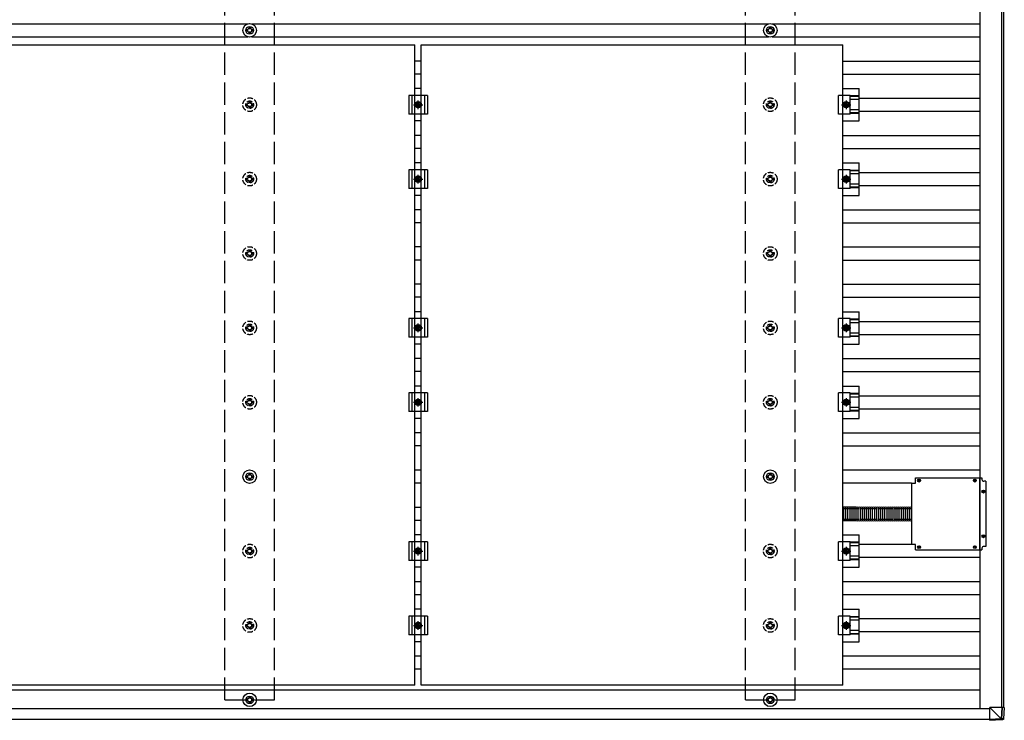
# Model space of a CAD drawing. Units: millimetres. Extents: x 0 to 25230, y 0 to 17820.
# Drawn here: x 13992 to 16640, y 6942 to 8826 of the extents above; entities that cross this region are included whole.
import ezdxf

# ---------------------------------------------------------------- set-up
doc = ezdxf.new("R2010")
doc.units = ezdxf.units.MM
doc.linetypes.add('YCENTER_1', pattern=[13, 10, -1, 1, -1])
doc.linetypes.add('YHIDDEN_1', pattern=[4, 3, -1])
doc.layers.add('YKK_13', color=4, linetype='Continuous', lineweight=30)
doc.layers.add('YKK_A1', color=4, linetype='Continuous', lineweight=30)

msp = doc.modelspace()

# ---------------------------------------------------------------- linework, layer by layer
at = {"layer": 'YKK_13'}
for p, q in [((14604.6, 8799), (14600.2, 8799)), ((14604.6, 8795.5), (14600.2, 8795.5)), ((14608.5, 8807.3), (14608.5, 8802.9)), ((14608.5, 8791.7), (14608.5, 8787.3)), ((14612, 8807.3), (14612, 8802.9)), ((14612, 8791.7), (14612, 8787.3)), ((14620.2, 8799), (14615.8, 8799)), ((14620.2, 8795.5), (14615.8, 8795.5)), ((16004.6, 8799), (16000.2, 8799)), ((16004.6, 8795.5), (16000.2, 8795.5)), ((16008.5, 8807.3), (16008.5, 8802.9)), ((16008.5, 8791.7), (16008.5, 8787.3)), ((16012, 8807.3), (16012, 8802.9)), ((16012, 8791.7), (16012, 8787.3)), ((16020.2, 8799), (16015.8, 8799)), ((16020.2, 8795.5), (16015.8, 8795.5)), ((13920.7, 8758.3), (15054.7, 8758.3)), ((15054.7, 7036.3), (15054.7, 8758.3)), ((15071.7, 8758.3), (16205.7, 8758.3)), ((15071.7, 7036.3), (15071.7, 8758.3)), ((16205.7, 7036.3), (16205.7, 8758.3)), ((15071.7, 8640.9), (15054.7, 8640.9)), ((16205.7, 8640.9), (16249.2, 8640.9)), ((16249.2, 8553.6), (16249.2, 8640.9)), ((15088.2, 8622.3), (15038.2, 8622.3)), ((15038.2, 8622.3), (15038.2, 8572.3)), ((15046.2, 8622.3), (15046.2, 8572.3)), ((15080.2, 8622.3), (15080.2, 8572.3)), ((15088.2, 8622.3), (15088.2, 8572.3)), ((16225, 8622.3), (16193.7, 8622.3)), ((16193.7, 8572.3), (16193.7, 8622.3)), ((16225, 8572.3), (16225, 8622.3)), ((16249.2, 8620.8), (16225, 8620.8)), ((16249.2, 8619.4), (16225, 8619.4)), ((16249.2, 8611.2), (16225, 8611.2)), ((15055.7, 8597.3), (15059.5, 8603.8)), ((15059.5, 8590.8), (15055.7, 8597.3)), ((15059.5, 8603.8), (15067, 8603.8)), ((15067, 8590.8), (15059.5, 8590.8)), ((15067, 8603.8), (15070.7, 8597.3)), ((15070.7, 8597.3), (15067, 8590.8)), ((16210.5, 8603.8), (16206.7, 8597.3)), ((16206.7, 8597.3), (16210.5, 8590.8)), ((16218, 8603.8), (16210.5, 8603.8)), ((16210.5, 8590.8), (16218, 8590.8)), ((16221.7, 8597.3), (16218, 8603.8)), ((16218, 8590.8), (16221.7, 8597.3)), ((16249.2, 8583.4), (16225, 8583.4)), ((15088.2, 8572.3), (15038.2, 8572.3)), ((15071.7, 8553.6), (15054.7, 8553.6)), ((16225, 8572.3), (16193.7, 8572.3)), ((16205.7, 8553.6), (16249.2, 8553.6)), ((16249.2, 8575.2), (16225, 8575.2)), ((16249.2, 8573.8), (16225, 8573.8)), ((15088.2, 8422.3), (15038.2, 8422.3)), ((15038.2, 8422.3), (15038.2, 8372.3)), ((15046.2, 8422.3), (15046.2, 8372.3)), ((15071.7, 8440.9), (15054.7, 8440.9)), ((15080.2, 8422.3), (15080.2, 8372.3)), ((15088.2, 8422.3), (15088.2, 8372.3)), ((16225, 8422.3), (16193.7, 8422.3)), ((16193.7, 8372.3), (16193.7, 8422.3)), ((16205.7, 8440.9), (16249.2, 8440.9)), ((16225, 8372.3), (16225, 8422.3)), ((16249.2, 8420.8), (16225, 8420.8)), ((16249.2, 8353.6), (16249.2, 8440.9)), ((15055.7, 8397.3), (15059.5, 8403.8)), ((15059.5, 8390.8), (15055.7, 8397.3)), ((15059.5, 8403.8), (15067, 8403.8)), ((15067, 8403.8), (15070.7, 8397.3)), ((15070.7, 8397.3), (15067, 8390.8)), ((16210.5, 8403.8), (16206.7, 8397.3)), ((16206.7, 8397.3), (16210.5, 8390.8)), ((16218, 8403.8), (16210.5, 8403.8)), ((16221.7, 8397.3), (16218, 8403.8)), ((16218, 8390.8), (16221.7, 8397.3)), ((16249.2, 8419.4), (16225, 8419.4)), ((16249.2, 8411.2), (16225, 8411.2)), ((15088.2, 8372.3), (15038.2, 8372.3)), ((15067, 8390.8), (15059.5, 8390.8)), ((16225, 8372.3), (16193.7, 8372.3)), ((16210.5, 8390.8), (16218, 8390.8)), ((16249.2, 8383.4), (16225, 8383.4)), ((16249.2, 8375.2), (16225, 8375.2)), ((16249.2, 8373.8), (16225, 8373.8)), ((15071.7, 8353.6), (15054.7, 8353.6)), ((16205.7, 8353.6), (16249.2, 8353.6)), ((15071.7, 8040.9), (15054.7, 8040.9)), ((16205.7, 8040.9), (16249.2, 8040.9)), ((16249.2, 7953.6), (16249.2, 8040.9)), ((15088.2, 8022.3), (15038.2, 8022.3)), ((15038.2, 8022.3), (15038.2, 7972.3)), ((15046.2, 8022.3), (15046.2, 7972.3)), ((15055.7, 7997.3), (15059.5, 8003.8)), ((15059.5, 7990.8), (15055.7, 7997.3)), ((15059.5, 8003.8), (15067, 8003.8)), ((15067, 8003.8), (15070.7, 7997.3)), ((15070.7, 7997.3), (15067, 7990.8)), ((15080.2, 8022.3), (15080.2, 7972.3)), ((15088.2, 8022.3), (15088.2, 7972.3)), ((16225, 8022.3), (16193.7, 8022.3)), ((16193.7, 7972.3), (16193.7, 8022.3)), ((16210.5, 8003.8), (16206.7, 7997.3)), ((16206.7, 7997.3), (16210.5, 7990.8)), ((16218, 8003.8), (16210.5, 8003.8)), ((16221.7, 7997.3), (16218, 8003.8)), ((16218, 7990.8), (16221.7, 7997.3)), ((16225, 7972.3), (16225, 8022.3)), ((16249.2, 8020.8), (16225, 8020.8)), ((16249.2, 8019.4), (16225, 8019.4)), ((16249.2, 8011.2), (16225, 8011.2)), ((15088.2, 7972.3), (15038.2, 7972.3)), ((15067, 7990.8), (15059.5, 7990.8)), ((16225, 7972.3), (16193.7, 7972.3)), ((16210.5, 7990.8), (16218, 7990.8)), ((16249.2, 7983.4), (16225, 7983.4)), ((16249.2, 7975.2), (16225, 7975.2)), ((16249.2, 7973.8), (16225, 7973.8)), ((15071.7, 7953.6), (15054.7, 7953.6)), ((16205.7, 7953.6), (16249.2, 7953.6)), ((15071.7, 7840.9), (15054.7, 7840.9)), ((16205.7, 7840.9), (16249.2, 7840.9)), ((16249.2, 7753.6), (16249.2, 7840.9)), ((15088.2, 7822.3), (15038.2, 7822.3)), ((15038.2, 7822.3), (15038.2, 7772.3)), ((15046.2, 7822.3), (15046.2, 7772.3)), ((15080.2, 7822.3), (15080.2, 7772.3)), ((15088.2, 7822.3), (15088.2, 7772.3)), ((16225, 7822.3), (16193.7, 7822.3)), ((16193.7, 7772.3), (16193.7, 7822.3)), ((16225, 7772.3), (16225, 7822.3)), ((16249.2, 7820.8), (16225, 7820.8)), ((16249.2, 7819.4), (16225, 7819.4)), ((16249.2, 7811.2), (16225, 7811.2)), ((15055.7, 7797.3), (15059.5, 7803.8)), ((15059.5, 7790.8), (15055.7, 7797.3)), ((15059.5, 7803.8), (15067, 7803.8)), ((15067, 7790.8), (15059.5, 7790.8)), ((15067, 7803.8), (15070.7, 7797.3)), ((15070.7, 7797.3), (15067, 7790.8)), ((16210.5, 7803.8), (16206.7, 7797.3)), ((16206.7, 7797.3), (16210.5, 7790.8)), ((16218, 7803.8), (16210.5, 7803.8)), ((16210.5, 7790.8), (16218, 7790.8)), ((16221.7, 7797.3), (16218, 7803.8)), ((16218, 7790.8), (16221.7, 7797.3)), ((15088.2, 7772.3), (15038.2, 7772.3)), ((16225, 7772.3), (16193.7, 7772.3)), ((16249.2, 7783.4), (16225, 7783.4)), ((16249.2, 7775.2), (16225, 7775.2)), ((16249.2, 7773.8), (16225, 7773.8)), ((15071.7, 7753.6), (15054.7, 7753.6)), ((16205.7, 7753.6), (16249.2, 7753.6)), ((14608.5, 7607.3), (14608.5, 7602.9)), ((14612, 7607.3), (14612, 7602.9)), ((16008.5, 7607.3), (16008.5, 7602.9)), ((16012, 7607.3), (16012, 7602.9)), ((14604.6, 7599), (14600.2, 7599)), ((14604.6, 7595.5), (14600.2, 7595.5)), ((14608.5, 7591.7), (14608.5, 7587.3)), ((14612, 7591.7), (14612, 7587.3)), ((14620.2, 7599), (14615.8, 7599)), ((14620.2, 7595.5), (14615.8, 7595.5)), ((16004.6, 7599), (16000.2, 7599)), ((16004.6, 7595.5), (16000.2, 7595.5)), ((16008.5, 7591.7), (16008.5, 7587.3)), ((16012, 7591.7), (16012, 7587.3)), ((16020.2, 7599), (16015.8, 7599)), ((16020.2, 7595.5), (16015.8, 7595.5)), ((16390.3, 7579.8), (16390.3, 7414.8)), ((16390.3, 7579.8), (16400.3, 7579.8)), ((16400.3, 7593.8), (16579.3, 7593.8)), ((16400.3, 7579.8), (16400.3, 7593.8)), ((16408.1, 7587.3), (16409.2, 7587.3)), ((16408.1, 7586.3), (16409.2, 7586.3)), ((16409.2, 7587.3), (16409.7, 7587.4)), ((16409.2, 7586.3), (16409.7, 7586.2)), ((16409.8, 7587.9), (16409.7, 7587.4)), ((16409.8, 7585.6), (16409.7, 7586.2)), ((16409.8, 7589), (16409.8, 7587.9)), ((16409.8, 7584.5), (16409.8, 7585.6)), ((16410.8, 7589), (16410.8, 7587.9)), ((16410.8, 7587.9), (16410.9, 7587.4)), ((16410.8, 7585.6), (16410.9, 7586.2)), ((16410.8, 7584.5), (16410.8, 7585.6)), ((16411.4, 7587.3), (16410.9, 7587.4)), ((16411.4, 7586.3), (16410.9, 7586.2)), ((16412.5, 7587.3), (16411.4, 7587.3)), ((16412.5, 7586.3), (16411.4, 7586.3)), ((16558.1, 7587.3), (16559.2, 7587.3)), ((16558.1, 7586.3), (16559.2, 7586.3)), ((16559.2, 7587.3), (16559.7, 7587.4)), ((16559.2, 7586.3), (16559.7, 7586.2)), ((16559.8, 7587.9), (16559.7, 7587.4)), ((16559.8, 7585.6), (16559.7, 7586.2)), ((16559.8, 7589), (16559.8, 7587.9)), ((16559.8, 7584.5), (16559.8, 7585.6)), ((16560.8, 7589), (16560.8, 7587.9)), ((16560.8, 7587.9), (16560.9, 7587.4)), ((16560.8, 7585.6), (16560.9, 7586.2)), ((16560.8, 7584.5), (16560.8, 7585.6)), ((16561.4, 7587.3), (16560.9, 7587.4)), ((16561.4, 7586.3), (16560.9, 7586.2)), ((16562.5, 7587.3), (16561.4, 7587.3)), ((16562.5, 7586.3), (16561.4, 7586.3)), ((16573.8, 7400.8), (16573.8, 7593.8)), ((16579.3, 7593.8), (16579.3, 7589.8)), ((16590.3, 7584.8), (16584.3, 7584.8)), ((16590.3, 7584.8), (16590.3, 7409.8)), ((16581.1, 7557.8), (16582.2, 7557.9)), ((16581.1, 7556.8), (16582.2, 7556.8)), ((16582.2, 7557.9), (16582.7, 7558)), ((16582.2, 7556.8), (16582.7, 7556.7)), ((16582.8, 7558.5), (16582.7, 7558)), ((16582.8, 7556.2), (16582.7, 7556.7)), ((16582.8, 7559.6), (16582.8, 7558.5)), ((16582.8, 7555.1), (16582.8, 7556.2)), ((16583.8, 7559.6), (16583.8, 7558.5)), ((16583.8, 7558.5), (16583.9, 7558)), ((16583.8, 7556.2), (16583.9, 7556.7)), ((16583.8, 7555.1), (16583.8, 7556.2)), ((16584.4, 7557.9), (16583.9, 7558)), ((16584.4, 7556.8), (16583.9, 7556.7)), ((16585.5, 7557.8), (16584.4, 7557.9)), ((16585.5, 7556.8), (16584.4, 7556.8)), ((16208.1, 7479.8), (16208.1, 7514.9)), ((16213.6, 7479.8), (16213.6, 7514.9)), ((16219.1, 7479.8), (16219.1, 7514.9)), ((16224.6, 7479.8), (16224.6, 7514.9)), ((16230.2, 7479.8), (16230.2, 7514.9)), ((16235.7, 7479.8), (16235.7, 7514.9)), ((16241.3, 7479.7), (16241.3, 7514.9)), ((16246.8, 7479.7), (16246.8, 7514.9)), ((16252.4, 7479.7), (16252.4, 7514.9)), ((16257.9, 7479.7), (16257.9, 7514.9)), ((16263.4, 7479.7), (16263.4, 7514.9)), ((16268.9, 7479.7), (16268.9, 7514.9)), ((16274.4, 7479.7), (16274.4, 7514.9)), ((16280, 7479.7), (16280, 7514.9)), ((16285.5, 7479.7), (16285.5, 7514.9)), ((16291, 7479.7), (16291, 7514.9)), ((16291, 7479.7), (16291, 7514.9)), ((16296.5, 7479.7), (16296.5, 7514.9)), ((16302, 7479.7), (16302, 7514.9)), ((16307.5, 7479.7), (16307.5, 7514.9)), ((16313.1, 7479.7), (16313.1, 7514.9)), ((16318.6, 7479.7), (16318.6, 7514.9)), ((16324.1, 7479.7), (16324.1, 7514.9)), ((16329.6, 7479.7), (16329.6, 7514.9)), ((16335.1, 7479.7), (16335.1, 7514.9)), ((16340.6, 7479.7), (16340.6, 7514.9)), ((16346.2, 7479.7), (16346.2, 7514.9)), ((16351.7, 7479.7), (16351.7, 7514.9)), ((16357.2, 7479.7), (16357.2, 7514.9)), ((16362.7, 7479.7), (16362.7, 7514.9)), ((16368.2, 7479.7), (16368.2, 7514.9)), ((16373.7, 7479.7), (16373.7, 7514.9)), ((16379.3, 7479.7), (16379.3, 7514.9)), ((16384.8, 7479.7), (16384.8, 7514.9)), ((16390.3, 7479.7), (16390.3, 7514.9)), ((15071.7, 7440.9), (15054.7, 7440.9)), ((16205.7, 7440.9), (16249.2, 7440.9)), ((16249.2, 7353.6), (16249.2, 7440.9)), ((15088.2, 7422.3), (15038.2, 7422.3)), ((15038.2, 7422.3), (15038.2, 7372.3)), ((15046.2, 7422.3), (15046.2, 7372.3)), ((15080.2, 7422.3), (15080.2, 7372.3)), ((15088.2, 7422.3), (15088.2, 7372.3)), ((16225, 7422.3), (16193.7, 7422.3)), ((16193.7, 7372.3), (16193.7, 7422.3)), ((16225, 7372.3), (16225, 7422.3)), ((16249.2, 7420.8), (16225, 7420.8)), ((16249.2, 7419.4), (16225, 7419.4)), ((16400.3, 7414.8), (16390.3, 7414.8)), ((16400.3, 7400.8), (16400.3, 7414.8)), ((16581.1, 7437.8), (16582.2, 7437.9)), ((16581.1, 7436.8), (16582.2, 7436.8)), ((16582.2, 7437.9), (16582.7, 7438)), ((16582.2, 7436.8), (16582.7, 7436.7)), ((16582.8, 7438.5), (16582.7, 7438)), ((16582.8, 7436.2), (16582.7, 7436.7)), ((16582.8, 7439.6), (16582.8, 7438.5)), ((16582.8, 7435.1), (16582.8, 7436.2)), ((16583.8, 7439.6), (16583.8, 7438.5)), ((16583.8, 7438.5), (16583.9, 7438)), ((16583.8, 7436.2), (16583.9, 7436.7)), ((16583.8, 7435.1), (16583.8, 7436.2)), ((16584.4, 7437.9), (16583.9, 7438)), ((16584.4, 7436.8), (16583.9, 7436.7)), ((16585.5, 7437.8), (16584.4, 7437.9)), ((16585.5, 7436.8), (16584.4, 7436.8)), ((15055.7, 7397.3), (15059.5, 7403.8)), ((15059.5, 7390.8), (15055.7, 7397.3)), ((15059.5, 7403.8), (15067, 7403.8)), ((15067, 7390.8), (15059.5, 7390.8)), ((15067, 7403.8), (15070.7, 7397.3)), ((15070.7, 7397.3), (15067, 7390.8)), ((16210.5, 7403.8), (16206.7, 7397.3)), ((16206.7, 7397.3), (16210.5, 7390.8)), ((16218, 7403.8), (16210.5, 7403.8)), ((16210.5, 7390.8), (16218, 7390.8)), ((16221.7, 7397.3), (16218, 7403.8)), ((16218, 7390.8), (16221.7, 7397.3)), ((16249.2, 7411.2), (16225, 7411.2)), ((16400.3, 7400.8), (16579.3, 7400.8)), ((16408.1, 7408.3), (16409.2, 7408.3)), ((16408.1, 7407.3), (16409.2, 7407.3)), ((16409.2, 7408.3), (16409.7, 7408.4)), ((16409.2, 7407.3), (16409.7, 7407.2)), ((16409.8, 7408.9), (16409.7, 7408.4)), ((16409.8, 7406.6), (16409.7, 7407.2)), ((16409.8, 7410), (16409.8, 7408.9)), ((16409.8, 7405.5), (16409.8, 7406.6)), ((16410.8, 7410), (16410.8, 7408.9)), ((16410.8, 7408.9), (16410.9, 7408.4)), ((16410.8, 7406.6), (16410.9, 7407.2)), ((16410.8, 7405.5), (16410.8, 7406.6)), ((16411.4, 7408.3), (16410.9, 7408.4)), ((16411.4, 7407.3), (16410.9, 7407.2)), ((16412.5, 7408.3), (16411.4, 7408.3)), ((16412.5, 7407.3), (16411.4, 7407.3)), ((16558.1, 7408.3), (16559.2, 7408.3)), ((16558.1, 7407.3), (16559.2, 7407.3)), ((16559.2, 7408.3), (16559.7, 7408.4)), ((16559.2, 7407.3), (16559.7, 7407.2)), ((16559.8, 7408.9), (16559.7, 7408.4)), ((16559.8, 7406.6), (16559.7, 7407.2)), ((16559.8, 7410), (16559.8, 7408.9)), ((16559.8, 7405.5), (16559.8, 7406.6)), ((16560.8, 7410), (16560.8, 7408.9)), ((16560.8, 7408.9), (16560.9, 7408.4)), ((16560.8, 7406.6), (16560.9, 7407.2)), ((16560.8, 7405.5), (16560.8, 7406.6)), ((16561.4, 7408.3), (16560.9, 7408.4)), ((16561.4, 7407.3), (16560.9, 7407.2)), ((16562.5, 7408.3), (16561.4, 7408.3)), ((16562.5, 7407.3), (16561.4, 7407.3)), ((16579.3, 7404.8), (16579.3, 7400.8)), ((16590.3, 7409.8), (16584.3, 7409.8)), ((15088.2, 7372.3), (15038.2, 7372.3)), ((16225, 7372.3), (16193.7, 7372.3)), ((16249.2, 7383.4), (16225, 7383.4)), ((16249.2, 7375.2), (16225, 7375.2)), ((16249.2, 7373.8), (16225, 7373.8)), ((15071.7, 7353.6), (15054.7, 7353.6)), ((16205.7, 7353.6), (16249.2, 7353.6)), ((15071.7, 7240.9), (15054.7, 7240.9)), ((16205.7, 7240.9), (16249.2, 7240.9)), ((16249.2, 7153.6), (16249.2, 7240.9)), ((15088.2, 7222.3), (15038.2, 7222.3)), ((15038.2, 7222.3), (15038.2, 7172.3)), ((15046.2, 7222.3), (15046.2, 7172.3)), ((15055.7, 7197.3), (15059.5, 7203.8)), ((15059.5, 7203.8), (15067, 7203.8)), ((15067, 7203.8), (15070.7, 7197.3)), ((15080.2, 7222.3), (15080.2, 7172.3)), ((15088.2, 7222.3), (15088.2, 7172.3)), ((16225, 7222.3), (16193.7, 7222.3)), ((16193.7, 7172.3), (16193.7, 7222.3)), ((16210.5, 7203.8), (16206.7, 7197.3)), ((16218, 7203.8), (16210.5, 7203.8)), ((16221.7, 7197.3), (16218, 7203.8)), ((16225, 7172.3), (16225, 7222.3)), ((16249.2, 7220.8), (16225, 7220.8)), ((16249.2, 7219.4), (16225, 7219.4)), ((16249.2, 7211.2), (16225, 7211.2)), ((15059.5, 7190.8), (15055.7, 7197.3)), ((15067, 7190.8), (15059.5, 7190.8)), ((15070.7, 7197.3), (15067, 7190.8)), ((16206.7, 7197.3), (16210.5, 7190.8)), ((16210.5, 7190.8), (16218, 7190.8)), ((16218, 7190.8), (16221.7, 7197.3)), ((16249.2, 7183.4), (16225, 7183.4)), ((15088.2, 7172.3), (15038.2, 7172.3)), ((15071.7, 7153.6), (15054.7, 7153.6)), ((16225, 7172.3), (16193.7, 7172.3)), ((16205.7, 7153.6), (16249.2, 7153.6)), ((16249.2, 7175.2), (16225, 7175.2)), ((16249.2, 7173.8), (16225, 7173.8)), ((15054.7, 7036.3), (13920.7, 7036.3)), ((16205.7, 7036.3), (15071.7, 7036.3)), ((14604.6, 6999), (14600.2, 6999)), ((14604.6, 6995.5), (14600.2, 6995.5)), ((14608.5, 7007.3), (14608.5, 7002.9)), ((14608.5, 6991.7), (14608.5, 6987.3)), ((14612, 7007.3), (14612, 7002.9)), ((14612, 6991.7), (14612, 6987.3)), ((14620.2, 6999), (14615.8, 6999)), ((14620.2, 6995.5), (14615.8, 6995.5)), ((16004.6, 6999), (16000.2, 6999)), ((16004.6, 6995.5), (16000.2, 6995.5)), ((16008.5, 7007.3), (16008.5, 7002.9)), ((16008.5, 6991.7), (16008.5, 6987.3)), ((16012, 7007.3), (16012, 7002.9)), ((16012, 6991.7), (16012, 6987.3)), ((16020.2, 6999), (16015.8, 6999)), ((16020.2, 6995.5), (16015.8, 6995.5)), ((16600.3, 6976.6), (16630.8, 6946.1)), ((16632.8, 6976.6), (16600.3, 6976.6)), ((16600.4, 6944.2), (16600.3, 6976.6)), ((16632.8, 6976.6), (16630.9, 6946.1)), ((16634.7, 6976.6), (16632.8, 6976.6)), ((16632.9, 6946), (16634.7, 6976.6)), ((16639.6, 6976.6), (16634.7, 6976.6)), ((16639.6, 6976.6), (16637.6, 6946)), ((16639.6, 6976.6), (16637.6, 6946)), ((16630.8, 6946), (16600.4, 6944.2)), ((16600.5, 6942.3), (16631, 6944.1)), ((16605.3, 6942.3), (16600.5, 6942.3)), ((16635.8, 6944.1), (16605.3, 6942.3)), ((16630.8, 6946.1), (16630.8, 6946)), ((16631, 6944.1), (16635.8, 6944.1)), ((16637.6, 6946), (16632.9, 6946)), ((16637.6, 6946), (16637.6, 6946))]:
    msp.add_line(p, q, dxfattribs=at)
at = {"layer": 'YKK_13', "linetype": 'YHIDDEN_1', "ltscale": 5}
for p, q in [((14608.5, 8607.3), (14608.5, 8602.9)), ((14612, 8607.3), (14612, 8602.9)), ((16008.5, 8607.3), (16008.5, 8602.9)), ((16012, 8607.3), (16012, 8602.9)), ((14604.6, 8599), (14600.2, 8599)), ((14604.6, 8595.5), (14600.2, 8595.5)), ((14608.5, 8591.7), (14608.5, 8587.3)), ((14612, 8591.7), (14612, 8587.3)), ((14620.2, 8599), (14615.8, 8599)), ((14620.2, 8595.5), (14615.8, 8595.5)), ((16004.6, 8599), (16000.2, 8599)), ((16004.6, 8595.5), (16000.2, 8595.5)), ((16008.5, 8591.7), (16008.5, 8587.3)), ((16012, 8591.7), (16012, 8587.3)), ((16020.2, 8599), (16015.8, 8599)), ((16020.2, 8595.5), (16015.8, 8595.5)), ((14604.6, 8399), (14600.2, 8399)), ((14604.6, 8395.5), (14600.2, 8395.5)), ((14608.5, 8407.3), (14608.5, 8402.9)), ((14612, 8407.3), (14612, 8402.9)), ((14620.2, 8399), (14615.8, 8399)), ((14620.2, 8395.5), (14615.8, 8395.5)), ((16004.6, 8399), (16000.2, 8399)), ((16004.6, 8395.5), (16000.2, 8395.5)), ((16008.5, 8407.3), (16008.5, 8402.9)), ((16012, 8407.3), (16012, 8402.9)), ((16020.2, 8399), (16015.8, 8399)), ((16020.2, 8395.5), (16015.8, 8395.5)), ((14608.5, 8391.7), (14608.5, 8387.3)), ((14612, 8391.7), (14612, 8387.3)), ((16008.5, 8391.7), (16008.5, 8387.3)), ((16012, 8391.7), (16012, 8387.3)), ((14604.6, 8199), (14600.2, 8199)), ((14604.6, 8195.5), (14600.2, 8195.5)), ((14608.5, 8207.3), (14608.5, 8202.9)), ((14608.5, 8191.7), (14608.5, 8187.3)), ((14612, 8207.3), (14612, 8202.9)), ((14612, 8191.7), (14612, 8187.3)), ((14620.2, 8199), (14615.8, 8199)), ((14620.2, 8195.5), (14615.8, 8195.5)), ((16004.6, 8199), (16000.2, 8199)), ((16004.6, 8195.5), (16000.2, 8195.5)), ((16008.5, 8207.3), (16008.5, 8202.9)), ((16008.5, 8191.7), (16008.5, 8187.3)), ((16012, 8207.3), (16012, 8202.9)), ((16012, 8191.7), (16012, 8187.3)), ((16020.2, 8199), (16015.8, 8199)), ((16020.2, 8195.5), (16015.8, 8195.5)), ((14604.6, 7999), (14600.2, 7999)), ((14608.5, 8007.3), (14608.5, 8002.9)), ((14612, 8007.3), (14612, 8002.9)), ((14620.2, 7999), (14615.8, 7999)), ((16004.6, 7999), (16000.2, 7999)), ((16008.5, 8007.3), (16008.5, 8002.9)), ((16012, 8007.3), (16012, 8002.9)), ((16020.2, 7999), (16015.8, 7999)), ((14604.6, 7995.5), (14600.2, 7995.5)), ((14608.5, 7991.7), (14608.5, 7987.3)), ((14612, 7991.7), (14612, 7987.3)), ((14620.2, 7995.5), (14615.8, 7995.5)), ((16004.6, 7995.5), (16000.2, 7995.5)), ((16008.5, 7991.7), (16008.5, 7987.3)), ((16012, 7991.7), (16012, 7987.3)), ((16020.2, 7995.5), (16015.8, 7995.5)), ((14604.6, 7799), (14600.2, 7799)), ((14604.6, 7795.5), (14600.2, 7795.5)), ((14608.5, 7807.3), (14608.5, 7802.9)), ((14608.5, 7791.7), (14608.5, 7787.3)), ((14612, 7807.3), (14612, 7802.9)), ((14612, 7791.7), (14612, 7787.3)), ((14620.2, 7799), (14615.8, 7799)), ((14620.2, 7795.5), (14615.8, 7795.5)), ((16004.6, 7799), (16000.2, 7799)), ((16004.6, 7795.5), (16000.2, 7795.5)), ((16008.5, 7807.3), (16008.5, 7802.9)), ((16008.5, 7791.7), (16008.5, 7787.3)), ((16012, 7807.3), (16012, 7802.9)), ((16012, 7791.7), (16012, 7787.3)), ((16020.2, 7799), (16015.8, 7799)), ((16020.2, 7795.5), (16015.8, 7795.5)), ((14604.6, 7399), (14600.2, 7399)), ((14604.6, 7395.5), (14600.2, 7395.5)), ((14608.5, 7407.3), (14608.5, 7402.9)), ((14608.5, 7391.7), (14608.5, 7387.3)), ((14612, 7407.3), (14612, 7402.9)), ((14612, 7391.7), (14612, 7387.3)), ((14620.2, 7399), (14615.8, 7399)), ((14620.2, 7395.5), (14615.8, 7395.5)), ((16004.6, 7399), (16000.2, 7399)), ((16004.6, 7395.5), (16000.2, 7395.5)), ((16008.5, 7407.3), (16008.5, 7402.9)), ((16008.5, 7391.7), (16008.5, 7387.3)), ((16012, 7407.3), (16012, 7402.9)), ((16012, 7391.7), (16012, 7387.3)), ((16020.2, 7399), (16015.8, 7399)), ((16020.2, 7395.5), (16015.8, 7395.5)), ((14608.5, 7207.3), (14608.5, 7202.9)), ((14612, 7207.3), (14612, 7202.9)), ((16008.5, 7207.3), (16008.5, 7202.9)), ((16012, 7207.3), (16012, 7202.9)), ((14604.6, 7199), (14600.2, 7199)), ((14604.6, 7195.5), (14600.2, 7195.5)), ((14608.5, 7191.7), (14608.5, 7187.3)), ((14612, 7191.7), (14612, 7187.3)), ((14620.2, 7199), (14615.8, 7199)), ((14620.2, 7195.5), (14615.8, 7195.5)), ((16004.6, 7199), (16000.2, 7199)), ((16004.6, 7195.5), (16000.2, 7195.5)), ((16008.5, 7191.7), (16008.5, 7187.3)), ((16012, 7191.7), (16012, 7187.3)), ((16020.2, 7199), (16015.8, 7199)), ((16020.2, 7195.5), (16015.8, 7195.5))]:
    msp.add_line(p, q, dxfattribs=at)
at = {"layer": 'YKK_13', "linetype": 'YCENTER_1'}
for p, q in [((15063.2, 8585.8), (15063.2, 8608.8)), ((16214.2, 8608.8), (16214.2, 8585.8)), ((15050.7, 8597.3), (15075.7, 8597.3)), ((16201.7, 8597.3), (16226.7, 8597.3)), ((15050.7, 8397.3), (15075.7, 8397.3)), ((15063.2, 8385.8), (15063.2, 8408.8)), ((16201.7, 8397.3), (16226.7, 8397.3)), ((16214.2, 8408.8), (16214.2, 8385.8)), ((15050.7, 7997.3), (15075.7, 7997.3)), ((15063.2, 7985.8), (15063.2, 8008.8)), ((16201.7, 7997.3), (16226.7, 7997.3)), ((16214.2, 8008.8), (16214.2, 7985.8)), ((15050.7, 7797.3), (15075.7, 7797.3)), ((15063.2, 7785.8), (15063.2, 7808.8)), ((16201.7, 7797.3), (16226.7, 7797.3)), ((16214.2, 7808.8), (16214.2, 7785.8)), ((15050.7, 7397.3), (15075.7, 7397.3)), ((15063.2, 7385.8), (15063.2, 7408.8)), ((16201.7, 7397.3), (16226.7, 7397.3)), ((16214.2, 7408.8), (16214.2, 7385.8)), ((15063.2, 7185.8), (15063.2, 7208.8)), ((16214.2, 7208.8), (16214.2, 7185.8)), ((15050.7, 7197.3), (15075.7, 7197.3)), ((16201.7, 7197.3), (16226.7, 7197.3))]:
    msp.add_line(p, q, dxfattribs=at)
at = {"layer": 'YKK_13', "linetype": 'YHIDDEN_1'}
for p, q in [((16205.7, 7511.3), (16291, 7511.3)), ((16291, 7511.3), (16390.3, 7511.3)), ((16205.7, 7483.3), (16291, 7483.3)), ((16291, 7483.3), (16390.3, 7483.3))]:
    msp.add_line(p, q, dxfattribs=at)
at = {"layer": 'YKK_13'}
for centre, radius in [((14610.2, 8797.3), 18.3), ((14610.2, 8797.3), 10.2), ((14610.2, 8797.3), 5.85), ((14610.2, 8797.3), 5.25), ((16010.2, 8797.3), 18.3), ((16010.2, 8797.3), 10.2), ((16010.2, 8797.3), 5.85), ((16010.2, 8797.3), 5.25), ((15063.2, 8597.3), 8.5), ((16214.2, 8597.3), 8.5), ((15063.2, 8597.3), 6.5), ((15063.2, 8597.3), 4), ((16214.2, 8597.3), 6.5), ((16214.2, 8597.3), 4), ((15063.2, 8397.3), 8.5), ((15063.2, 8397.3), 6.5), ((15063.2, 8397.3), 4), ((16214.2, 8397.3), 8.5), ((16214.2, 8397.3), 6.5), ((16214.2, 8397.3), 4), ((15063.2, 7997.3), 8.5), ((15063.2, 7997.3), 6.5), ((15063.2, 7997.3), 4), ((16214.2, 7997.3), 8.5), ((16214.2, 7997.3), 6.5), ((16214.2, 7997.3), 4), ((15063.2, 7797.3), 8.5), ((15063.2, 7797.3), 6.5), ((15063.2, 7797.3), 4), ((16214.2, 7797.3), 8.5), ((16214.2, 7797.3), 6.5), ((16214.2, 7797.3), 4), ((14610.2, 7597.3), 18.3), ((14610.2, 7597.3), 10.2), ((14610.2, 7597.3), 5.85), ((14610.2, 7597.3), 5.25), ((16010.2, 7597.3), 18.3), ((16010.2, 7597.3), 10.2), ((16010.2, 7597.3), 5.85), ((16010.2, 7597.3), 5.25), ((16410.3, 7586.8), 4), ((16560.3, 7586.8), 4), ((16583.3, 7557.3), 4), ((16583.3, 7437.3), 4), ((15063.2, 7397.3), 8.5), ((15063.2, 7397.3), 6.5), ((15063.2, 7397.3), 4), ((16214.2, 7397.3), 8.5), ((16214.2, 7397.3), 6.5), ((16214.2, 7397.3), 4), ((16410.3, 7407.8), 4), ((16560.3, 7407.8), 4), ((15063.2, 7197.3), 8.5), ((15063.2, 7197.3), 6.5), ((16214.2, 7197.3), 8.5), ((16214.2, 7197.3), 6.5), ((15063.2, 7197.3), 4), ((16214.2, 7197.3), 4), ((14610.2, 6997.3), 18.3), ((14610.2, 6997.3), 10.2), ((14610.2, 6997.3), 5.85), ((14610.2, 6997.3), 5.25), ((16010.2, 6997.3), 18.3), ((16010.2, 6997.3), 10.2), ((16010.2, 6997.3), 5.85), ((16010.2, 6997.3), 5.25)]:
    msp.add_circle(centre, radius, dxfattribs=at)
at = {"layer": 'YKK_13', "linetype": 'YHIDDEN_1', "ltscale": 5}
for centre, radius in [((14610.2, 8597.3), 18.3), ((14610.2, 8597.3), 10.2), ((16010.2, 8597.3), 18.3), ((16010.2, 8597.3), 10.2), ((14610.2, 8597.3), 5.85), ((14610.2, 8597.3), 5.25), ((16010.2, 8597.3), 5.85), ((16010.2, 8597.3), 5.25), ((14610.2, 8397.3), 18.3), ((14610.2, 8397.3), 10.2), ((14610.2, 8397.3), 5.85), ((14610.2, 8397.3), 5.25), ((16010.2, 8397.3), 18.3), ((16010.2, 8397.3), 10.2), ((16010.2, 8397.3), 5.85), ((16010.2, 8397.3), 5.25), ((14610.2, 8197.3), 18.3), ((16010.2, 8197.3), 18.3), ((14610.2, 8197.3), 10.2), ((14610.2, 8197.3), 5.85), ((14610.2, 8197.3), 5.25), ((16010.2, 8197.3), 10.2), ((16010.2, 8197.3), 5.85), ((16010.2, 8197.3), 5.25), ((14610.2, 7997.3), 18.3), ((14610.2, 7997.3), 10.2), ((14610.2, 7997.3), 5.85), ((14610.2, 7997.3), 5.25), ((16010.2, 7997.3), 18.3), ((16010.2, 7997.3), 10.2), ((16010.2, 7997.3), 5.85), ((16010.2, 7997.3), 5.25), ((14610.2, 7797.3), 18.3), ((16010.2, 7797.3), 18.3), ((14610.2, 7797.3), 10.2), ((14610.2, 7797.3), 5.85), ((14610.2, 7797.3), 5.25), ((16010.2, 7797.3), 10.2), ((16010.2, 7797.3), 5.85), ((16010.2, 7797.3), 5.25), ((14610.2, 7397.3), 18.3), ((16010.2, 7397.3), 18.3), ((14610.2, 7397.3), 10.2), ((14610.2, 7397.3), 5.85), ((14610.2, 7397.3), 5.25), ((16010.2, 7397.3), 10.2), ((16010.2, 7397.3), 5.85), ((16010.2, 7397.3), 5.25), ((14610.2, 7197.3), 18.3), ((14610.2, 7197.3), 10.2), ((14610.2, 7197.3), 5.85), ((14610.2, 7197.3), 5.25), ((16010.2, 7197.3), 18.3), ((16010.2, 7197.3), 10.2), ((16010.2, 7197.3), 5.85), ((16010.2, 7197.3), 5.25)]:
    msp.add_circle(centre, radius, dxfattribs=at)
at = {"layer": 'YKK_13'}
for centre, radius, start, end in [((16410.3, 7586.8), 2.3, 167.4441, 192.5559), ((16410.3, 7586.8), 2.3, 77.4441, 102.5559), ((16410.3, 7586.8), 2.3, 257.4441, 282.5559), ((16410.3, 7586.8), 2.3, 347.4441, 12.5559), ((16560.3, 7586.8), 2.3, 167.4441, 192.5559), ((16560.3, 7586.8), 2.3, 77.4441, 102.5559), ((16560.3, 7586.8), 2.3, 257.4441, 282.5559), ((16560.3, 7586.8), 2.3, 347.4441, 12.5559), ((16584.3, 7589.8), 5, 180, 270), ((16583.3, 7557.3), 2.3, 167.4441, 192.5559), ((16583.3, 7557.3), 2.3, 77.4441, 102.5559), ((16583.3, 7557.3), 2.3, 257.4441, 282.5559), ((16583.3, 7557.3), 2.3, 347.4441, 12.5559), ((16205.3, 7509.6), 6, 62.6274, 86.3341), ((16210.9, 7509.6), 6, 62.6274, 117.3726), ((16216.4, 7509.6), 6, 62.6274, 117.3726), ((16221.9, 7509.6), 6, 62.6274, 117.3726), ((16227.4, 7509.6), 6, 62.6274, 117.3726), ((16232.9, 7509.6), 6, 62.6274, 117.3726), ((16238.4, 7509.6), 6, 62.6274, 117.3726), ((16238.6, 7509.5), 6, 62.6274, 64.0309), ((16244.1, 7509.5), 6, 62.6274, 117.3726), ((16249.6, 7509.5), 6, 62.6274, 117.3726), ((16255.1, 7509.5), 6, 62.6274, 117.3726), ((16260.6, 7509.5), 6, 62.6274, 117.3726), ((16266.2, 7509.5), 6, 62.6274, 117.3726), ((16271.7, 7509.5), 6, 62.6274, 117.3726), ((16277.2, 7509.5), 6, 62.6274, 117.3726), ((16282.7, 7509.5), 6, 62.6274, 117.3726), ((16288.2, 7509.5), 6, 62.6274, 117.3726), ((16293.7, 7509.5), 6, 62.6274, 117.3726), ((16299.3, 7509.5), 6, 62.6274, 117.3726), ((16304.8, 7509.5), 6, 62.6274, 117.3726), ((16310.3, 7509.5), 6, 62.6274, 117.3726), ((16315.8, 7509.5), 6, 62.6274, 117.3726), ((16321.3, 7509.5), 6, 62.6274, 117.3726), ((16326.8, 7509.5), 6, 62.6274, 117.3726), ((16332.4, 7509.5), 6, 62.6274, 117.3726), ((16337.9, 7509.5), 6, 62.6274, 117.3726), ((16343.4, 7509.5), 6, 62.6274, 117.3726), ((16348.9, 7509.5), 6, 62.6274, 117.3726), ((16354.4, 7509.5), 6, 62.6274, 117.3726), ((16360, 7509.5), 6, 62.6274, 117.3726), ((16365.5, 7509.5), 6, 62.6274, 117.3726), ((16371, 7509.5), 6, 62.6274, 117.3726), ((16376.5, 7509.5), 6, 62.6274, 117.3726), ((16382, 7509.5), 6, 62.6274, 117.3726), ((16387.5, 7509.5), 6, 62.6274, 117.3726), ((16205.3, 7485.1), 6, 273.6659, 297.3726), ((16210.9, 7485.1), 6, 242.6274, 297.3726), ((16216.4, 7485.1), 6, 242.6274, 297.3726), ((16221.9, 7485.1), 6, 242.6274, 297.3726), ((16227.4, 7485.1), 6, 242.6274, 297.3726), ((16232.9, 7485.1), 6, 242.6274, 297.3726), ((16238.4, 7485.1), 6, 242.6274, 297.3726), ((16238.6, 7485), 6, 295.9691, 297.3726), ((16244.1, 7485), 6, 242.6274, 297.3726), ((16249.6, 7485), 6, 242.6274, 297.3726), ((16255.1, 7485), 6, 242.6274, 297.3726), ((16260.6, 7485), 6, 242.6274, 297.3726), ((16266.2, 7485), 6, 242.6274, 297.3726), ((16271.7, 7485), 6, 242.6274, 297.3726), ((16277.2, 7485), 6, 242.6274, 297.3726), ((16282.7, 7485), 6, 242.6274, 297.3726), ((16288.2, 7485), 6, 242.6274, 297.3726), ((16293.7, 7485), 6, 242.6274, 297.3726), ((16299.3, 7485), 6, 242.6274, 297.3726), ((16304.8, 7485), 6, 242.6274, 297.3726), ((16310.3, 7485), 6, 242.6274, 297.3726), ((16315.8, 7485), 6, 242.6274, 297.3726), ((16321.3, 7485), 6, 242.6274, 297.3726), ((16326.8, 7485), 6, 242.6274, 297.3726), ((16332.4, 7485), 6, 242.6274, 297.3726), ((16337.9, 7485), 6, 242.6274, 297.3726), ((16343.4, 7485), 6, 242.6274, 297.3726), ((16348.9, 7485), 6, 242.6274, 297.3726), ((16354.4, 7485), 6, 242.6274, 297.3726), ((16360, 7485), 6, 242.6274, 297.3726), ((16365.5, 7485), 6, 242.6274, 297.3726), ((16371, 7485), 6, 242.6274, 297.3726), ((16376.5, 7485), 6, 242.6274, 297.3726), ((16382, 7485), 6, 242.6274, 297.3726), ((16387.5, 7485), 6, 242.6274, 297.3726), ((16583.3, 7437.3), 2.3, 167.4441, 192.5559), ((16583.3, 7437.3), 2.3, 77.4441, 102.5559), ((16583.3, 7437.3), 2.3, 257.4441, 282.5559), ((16583.3, 7437.3), 2.3, 347.4441, 12.5559), ((16410.3, 7407.8), 2.3, 167.4441, 192.5559), ((16410.3, 7407.8), 2.3, 77.4441, 102.5559), ((16410.3, 7407.8), 2.3, 257.4441, 282.5559), ((16410.3, 7407.8), 2.3, 347.4441, 12.5559), ((16560.3, 7407.8), 2.3, 167.4441, 192.5559), ((16560.3, 7407.8), 2.3, 77.4441, 102.5559), ((16560.3, 7407.8), 2.3, 257.4441, 282.5559), ((16560.3, 7407.8), 2.3, 347.4441, 12.5559), ((16584.3, 7404.8), 5, 90, 180), ((16631.9, 6956.4), 10.4, 263.8382, 275.1934), ((16643.7, 6946.4), 12.9, 181.4742, 189.9132), ((16630.9, 6946.1), 2, 273.5159, 356.5159)]:
    msp.add_arc(centre, radius, start, end, dxfattribs=at)
at = {"layer": 'YKK_13', "extrusion": (0, 0, -1)}
for centre, major_axis, ratio, start_param, end_param in [((16600.5, 6944.3), (0, -2), 0.033268, 0, 1.518534), ((16633, 6982.2), (-2.1, -36.1), 0.055348, 0.000082, 0.049149), ((16630.9, 6946.1), (2, -0.12), 0.02656, 0.033298, 1.551832), ((16635.6, 6946.1), (-0.56, -1.92), 0.998105, 4.489873, 5.938497)]:
    msp.add_ellipse(centre, major_axis=major_axis, ratio=ratio, start_param=start_param, end_param=end_param, dxfattribs=at)
at = {"layer": 'YKK_A1'}
for p, q in [((16573.8, 10620.3), (16573.8, 6974.3)), ((16632.6, 6976.6), (16632.6, 10618.8)), ((16637.2, 10618.8), (16637.2, 6976.6)), ((13215.4, 8814.8), (14605, 8814.8)), ((14615.4, 8814.8), (16005, 8814.8)), ((16015.4, 8814.8), (16573.8, 8814.8)), ((13215.4, 8779.8), (14605, 8779.8)), ((14615.4, 8779.8), (16005, 8779.8)), ((16015.4, 8779.8), (16573.8, 8779.8)), ((15054.7, 8715.7), (15071.7, 8715.7)), ((16205.7, 8714.8), (16573.8, 8714.8)), ((15054.7, 8680.7), (15071.7, 8680.7)), ((16205.7, 8679.8), (16573.8, 8679.8)), ((16249.2, 8614.8), (16573.8, 8614.8)), ((16249.2, 8579.8), (16573.8, 8579.8)), ((15054.7, 8515.7), (15071.7, 8515.7)), ((16205.7, 8514.8), (16573.8, 8514.8)), ((15054.7, 8480.7), (15071.7, 8480.7)), ((16205.7, 8479.8), (16573.8, 8479.8)), ((16249.2, 8414.8), (16573.8, 8414.8)), ((16249.2, 8379.8), (16573.8, 8379.8)), ((15054.7, 8315.7), (15071.7, 8315.7)), ((16205.7, 8314.8), (16573.8, 8314.8)), ((15054.7, 8280.7), (15071.7, 8280.7)), ((16205.7, 8279.8), (16573.8, 8279.8)), ((15054.7, 8215.7), (15071.7, 8215.7)), ((16205.7, 8214.8), (16573.8, 8214.8)), ((15054.7, 8180.7), (15071.7, 8180.7)), ((16205.7, 8179.8), (16573.8, 8179.8)), ((15054.7, 8115.7), (15071.7, 8115.7)), ((16205.7, 8114.8), (16573.8, 8114.8)), ((15054.7, 8080.7), (15071.7, 8080.7)), ((16205.7, 8079.8), (16573.8, 8079.8)), ((16249.2, 8014.8), (16573.8, 8014.8)), ((16249.2, 7979.8), (16573.8, 7979.8)), ((15054.7, 7915.7), (15071.7, 7915.7)), ((16205.7, 7914.8), (16573.8, 7914.8)), ((15054.7, 7880.7), (15071.7, 7880.7)), ((16205.7, 7879.8), (16573.8, 7879.8)), ((16249.2, 7814.8), (16573.8, 7814.8)), ((16249.2, 7779.8), (16573.8, 7779.8)), ((15054.7, 7715.7), (15071.7, 7715.7)), ((16205.7, 7714.8), (16573.8, 7714.8)), ((15054.7, 7680.7), (15071.7, 7680.7)), ((16205.7, 7679.8), (16573.8, 7679.8)), ((15054.7, 7615.7), (15071.7, 7615.7)), ((16573.8, 7614.8), (16205.7, 7614.8)), ((15054.7, 7580.7), (15071.7, 7580.7)), ((16390.3, 7579.8), (16205.7, 7579.8)), ((15054.7, 7515.7), (15071.7, 7515.7)), ((15054.7, 7480.7), (15071.7, 7480.7)), ((16390.3, 7414.8), (16249.2, 7414.8)), ((16573.8, 7379.8), (16249.2, 7379.8)), ((15054.7, 7315.7), (15071.7, 7315.7)), ((16573.8, 7314.8), (16205.7, 7314.8)), ((15054.7, 7280.7), (15071.7, 7280.7)), ((16573.8, 7279.8), (16205.7, 7279.8)), ((16573.8, 7214.8), (16249.2, 7214.8)), ((16573.8, 7179.8), (16249.2, 7179.8)), ((15054.7, 7115.7), (15071.7, 7115.7)), ((16573.8, 7114.8), (16205.7, 7114.8)), ((15054.7, 7080.7), (15071.7, 7080.7)), ((16573.8, 7079.8), (16205.7, 7079.8)), ((11244.4, 7023.8), (16573.8, 7023.8)), ((11219.6, 6974.3), (16600.3, 6974.3)), ((11224.5, 6945.3), (16600.4, 6945.3))]:
    msp.add_line(p, q, dxfattribs=at)
at = {"layer": 'YKK_A1', "linetype": 'YHIDDEN_1', "ltscale": 20}
for p, q in [((14543.2, 6997.3), (14543.2, 10597.3)), ((14677.2, 6997.3), (14677.2, 10597.3)), ((15943.2, 6997.3), (15943.2, 10597.3)), ((16077.2, 6997.3), (16077.2, 10597.3)), ((14543.2, 6997.3), (14677.2, 6997.3)), ((15943.2, 6997.3), (16077.2, 6997.3))]:
    msp.add_line(p, q, dxfattribs=at)

doc.saveas('drawing.dxf')
